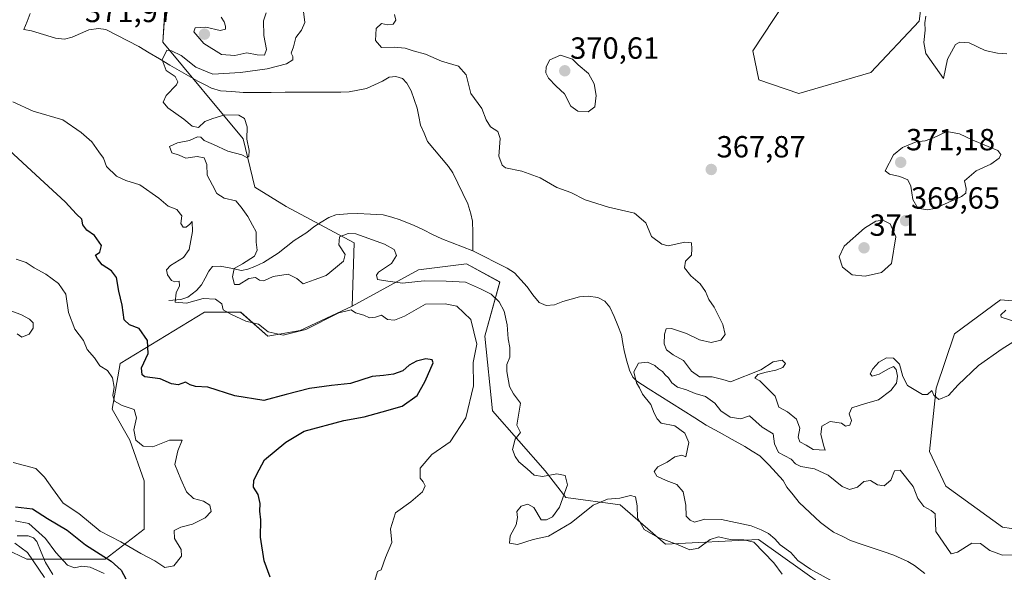
# Model space of a CAD drawing. Units: metres. Extents: x 621940 to 625417, y 4680914 to 4683288.
# Drawn here: x 623667 to 623989, y 4682119 to 4682300 of the extents above; entities that cross this region are included whole.
import ezdxf
from ezdxf.enums import TextEntityAlignment as Align

# ---------------------------------------------------------------- set-up
doc = ezdxf.new("R2010")
doc.units = ezdxf.units.M
doc.header["$MEASUREMENT"] = 0
for name, color, linetype, lineweight in [('Carátula', 7, 'Continuous', 5), ('Corriente natural lineal', 142, 'Continuous', 13), ('Cultivos herbáceos CxS', 92, 'Continuous', 0), ('Curva de nivel maestra', 36, 'Continuous', 30), ('Curva de nivel normal', 36, 'Continuous', 0), ('Matorral CxS', 135, 'Continuous', 0), ('Pastizal CxS', 92, 'Continuous', 0), ('Punto de cota en terreno', 7, 'Continuous', 0), ('Rótulo de punto de cota en terreno', 19, 'Continuous', 0)]:
    doc.layers.add(name, color=color, linetype=linetype, lineweight=lineweight)
doc.styles.add('Arial', font='txt', dxfattribs={"height": 0.2})

# ---------------------------------------------------------------- blocks, each defined once
blk = doc.blocks.new('*U151')
at = {"layer": 'Pastizal CxS', "color": 92, "linetype": 'Continuous', "lineweight": 0}
blk.add_polyline3d([(623714.4151, 4682308.1271, 368.6774), (623713.4287, 4682292.3333, 365.1187), (623739.6553, 4682260.7409, 364.8501), (623743.5343, 4682244.8721, 363.813), (623753.7259, 4682238.5707, 363.4044), (623776.0113, 4682226.6125, 367.1563), (623775.3705, 4682205.9113, 369.8267), (623758.3443, 4682197.9173, 370.9063), (623747.7457, 4682196.0407, 371.3165), (623738.8667, 4682203.9375, 369.9941), (623727.0273, 4682203.9375, 372.8078), (623699.4041, 4682187.1571, 377.8086), (623696.8305, 4682172.1693, 380.5796), (623702.5907, 4682162.0295, 380.5646), (623707.2965, 4682148.6601, 381.4051), (623707.2963, 4682132.8671, 382.0496), (623694.4703, 4682122.9963, 373.3873), (623694.4703, 4682122.9963, 373.3873), (623668.8197, 4682122.9965, 371.3584), (623648.1019, 4682132.8677, 372.3093)], dxfattribs=at)
blk = doc.blocks.new('*U156')
at = {"layer": 'Pastizal CxS', "color": 92, "linetype": 'Continuous', "lineweight": 0}
for points in [[(623994.8747, 4682060.8755, 361.1982), (623987.9695, 4682079.6305, 355.0836), (623965.8785, 4682096.0475, 358.3669), (623954.9251, 4682112.1363, 358.7701), (623936.4995, 4682109.4587, 363.4471), (623908.4753, 4682129.4047, 363.5602), (623877.9727, 4682127.9301, 366.0831), (623863.1741, 4682140.7631, 366.3343), (623845.3351, 4682143.2251, 363.0012), (623838.5843, 4682151.9431, 365.6897), (623821.3497, 4682171.5551, 366.354), (623818.7789, 4682196.0401, 368.1858), (623823.7119, 4682213.8079, 362.8587), (623812.8603, 4682219.7297, 363.1722), (623797.0745, 4682217.7561, 364.6518), (623775.3705, 4682205.9113, 369.8267), (623776.0113, 4682226.6125, 367.1563), (623753.7259, 4682238.5707, 363.4044), (623743.5343, 4682244.8721, 363.813), (623739.6553, 4682260.7409, 364.8501), (623713.4287, 4682292.3333, 365.1187), (623714.4151, 4682308.1271, 368.6774)], [(623916.7139, 4682304.8961, 365.5775), (623906.6139, 4682289.5887, 366.9105), (623908.5601, 4682280.0657, 367.6417), (623921.5947, 4682275.5507, 368.0765), (623945.2727, 4682282.4603, 367.1074), (623961.0575, 4682299.2411, 364.3916), (623963.6617, 4682319.7629, 363.4921)], [(624000.7601, 4682206.8383, 364.6794), (623987.7155, 4682207.9255, 365.0077), (623972.5705, 4682196.8469, 365.2593), (623966.6503, 4682179.0787, 365.0095), (623964.3877, 4682158.2803, 364.4808), (623969.7709, 4682146.9153, 364.313), (623988.3129, 4682133.4573, 363.251), (624008.9487, 4682130.4663, 363.1378)]]:
    blk.add_polyline3d(points, dxfattribs=at)
blk = doc.blocks.new('*U181')
at = {"layer": 'Curva de nivel normal', "color": 36, "linetype": 'Continuous', "lineweight": 0}
blk.add_polyline3d([(623665.36, 4682221.31, 380), (623668.67, 4682220.23, 380), (623671.28, 4682218.49, 380), (623675.08, 4682216.33, 380), (623679.22, 4682213.3, 380), (623681.61, 4682209.87, 380), (623682.45, 4682203.87, 380), (623684.57, 4682198.32, 380), (623687.38, 4682194.64, 380), (623688.56, 4682191.65, 380), (623691.05, 4682188.97, 380), (623692.72, 4682186.31, 380), (623695.21, 4682184.8, 380), (623696.87, 4682182.46, 380), (623697.4, 4682179.32, 380), (623696.98, 4682176.57, 380), (623697.55, 4682174.8, 380), (623700.06, 4682173.33, 380), (623703.97, 4682172.07, 380), (623704.74, 4682169.32, 380), (623703.91, 4682165.34, 380), (623704.52, 4682162, 380), (623706.95, 4682160.03, 380), (623710.12, 4682159.81, 380), (623715.6, 4682162.04, 380), (623719.72, 4682162.02, 380), (623718.32, 4682158.55, 380), (623717.28, 4682154.04, 380), (623719.3, 4682149.23, 380), (623721.15, 4682145.04, 380), (623723.39, 4682142.89, 380), (623726.69, 4682141.96, 380), (623728.78, 4682140.72, 380), (623729.19, 4682138.66, 380), (623727.26, 4682136.54, 380), (623723.13, 4682134.48, 380), (623719.29, 4682133.54, 380), (623717.07, 4682132.38, 380), (623717.17, 4682129.82, 380), (623719.42, 4682126.17, 380), (623719.54, 4682124.04, 380), (623717.02, 4682120.87, 380), (623714, 4682120.22, 380), (623710.78, 4682122.45, 380), (623706.2, 4682124.81, 380), (623699.6, 4682128.64, 380), (623692.82, 4682132.16, 380), (623685.85, 4682137.96, 380), (623680.76, 4682141.34, 380), (623677.21, 4682146.15, 380), (623674.6, 4682149.84, 380), (623671.8, 4682152.73, 380), (623664.38, 4682154.69, 380)], dxfattribs=at)
blk = doc.blocks.new('*U183')
at = {"layer": 'Curva de nivel normal', "color": 36, "linetype": 'Continuous', "lineweight": 0}
blk.add_polyline3d([(623663.43, 4682204.49, 385), (623667.15, 4682203, 385), (623669.76, 4682201.67, 385), (623670.88, 4682200.46, 385), (623670.93, 4682198.71, 385), (623669.6, 4682196.74, 385), (623667.22, 4682195.73, 385), (623665.71, 4682196.82, 385)], dxfattribs=at)
blk = doc.blocks.new('*U188')
at = {"layer": 'Curva de nivel normal', "color": 36, "linetype": 'Continuous', "lineweight": 0}
blk.add_polyline3d([(623932.76, 4682115.74, 360), (623925.46, 4682119.76, 360), (623921.31, 4682122.61, 360), (623919.02, 4682125.19, 360), (623915.58, 4682127.68, 360), (623913.82, 4682129.65, 360), (623911.75, 4682131.38, 360), (623909.28, 4682132.56, 360), (623906, 4682133.96, 360), (623896.34, 4682135.96, 360), (623890.81, 4682136.09, 360), (623887.51, 4682135.11, 360), (623886.1, 4682135.82, 360), (623884.76, 4682137.14, 360), (623884.62, 4682140.68, 360), (623883.82, 4682145.11, 360), (623881.74, 4682147.49, 360), (623878.24, 4682148.74, 360), (623875.16, 4682150.25, 360), (623874.31, 4682151.71, 360), (623875.46, 4682153.23, 360), (623878.48, 4682154.76, 360), (623881.06, 4682156.52, 360), (623883.38, 4682157.04, 360), (623884.64, 4682156.51, 360), (623885.65, 4682161.18, 360), (623884.3, 4682164.25, 360), (623881.06, 4682166.68, 360), (623876.6, 4682167.55, 360), (623875.2, 4682168.98, 360), (623874.22, 4682170.81, 360), (623873.19, 4682173.64, 360), (623870.49, 4682177.11, 360), (623869.5, 4682179.12, 360), (623868.49, 4682180.78, 360), (623867.59, 4682184.4, 360), (623869.18, 4682187.21, 360), (623872.06, 4682187.54, 360), (623874.53, 4682186.48, 360), (623875.74, 4682185.32, 360), (623877.04, 4682184.49, 360), (623877.84, 4682183.42, 360), (623878.97, 4682182.44, 360), (623880.04, 4682180.72, 360), (623881.89, 4682179.36, 360), (623884.9, 4682178.52, 360), (623887.71, 4682177.31, 360), (623891.09, 4682176.29, 360), (623894.18, 4682174.12, 360), (623896.14, 4682171.56, 360), (623899.13, 4682169.56, 360), (623902.66, 4682169.01, 360), (623905.44, 4682169.98, 360), (623909.63, 4682166.24, 360), (623913.25, 4682164.06, 360), (623913.69, 4682160.8, 360), (623915.02, 4682157.9, 360), (623919.18, 4682155.81, 360), (623920.57, 4682154.2, 360), (623922.34, 4682153.35, 360), (623926.76, 4682152.65, 360), (623931.22, 4682150.53, 360), (623935.79, 4682146.82, 360), (623938.27, 4682145.85, 360), (623940.83, 4682146.61, 360), (623942.98, 4682148.46, 360), (623945.07, 4682148.77, 360), (623947.42, 4682147.39, 360), (623949.61, 4682147.03, 360), (623951.74, 4682148.94, 360), (623953, 4682151.95, 360), (623954.86, 4682152.19, 360), (623959.12, 4682146.83, 360), (623960.61, 4682142.92, 360), (623962.52, 4682140.23, 360), (623965.03, 4682139, 360), (623966.32, 4682137.82, 360), (623966.48, 4682132.11, 360), (623971.49, 4682124.8, 360), (623973.63, 4682125.33, 360), (623978.3, 4682128.24, 360), (623981.08, 4682128.13, 360), (623984.24, 4682125.88, 360), (623988.3, 4682124.27, 360), (623993.05, 4682124.41, 360)], dxfattribs=at)
blk = doc.blocks.new('*U192')
at = {"layer": 'Curva de nivel normal', "color": 36, "linetype": 'Continuous', "lineweight": 0}
for points in [[(623674.58, 4682116.97, 370), (623669.03, 4682125.2, 370), (623664.94, 4682128.26, 370)], [(623665, 4682135.58, 370), (623669.46, 4682134.7, 370), (623674.93, 4682129.72, 370), (623678.32, 4682125.24, 370), (623682.16, 4682121.08, 370), (623684.51, 4682120.14, 370), (623686.91, 4682120.69, 370), (623689.61, 4682120.4, 370), (623694.14, 4682118.3, 370)], [(623782.76, 4682115.99, 370), (623783.69, 4682118.98, 370), (623784.91, 4682119.53, 370), (623786.29, 4682123.54, 370), (623788.35, 4682128.42, 370), (623787.92, 4682132.94, 370), (623789.54, 4682138.14, 370), (623794.62, 4682141.83, 370), (623798.41, 4682145.01, 370), (623799.28, 4682147.01, 370), (623798.68, 4682148.29, 370), (623797.6, 4682149.56, 370), (623797.67, 4682152.87, 370), (623801.44, 4682157.34, 370), (623807.51, 4682161.46, 370), (623812.6, 4682169.28, 370), (623815.08, 4682179.82, 370), (623814.95, 4682187.43, 370), (623816.16, 4682193.43, 370), (623814.28, 4682201.56, 370), (623809.62, 4682205.94, 370), (623805.83, 4682206.61, 370), (623799.41, 4682206.6, 370), (623792.52, 4682202.65, 370), (623789.28, 4682201.28, 370), (623787, 4682201.56, 370), (623785, 4682202.89, 370), (623783, 4682202.29, 370), (623781.08, 4682202.08, 370), (623779.15, 4682202.96, 370), (623776.48, 4682203.74, 370), (623775.01, 4682204.69, 370), (623771.04, 4682203.73, 370), (623760.26, 4682198.3, 370), (623752.74, 4682196.43, 370), (623747.92, 4682197.5, 370), (623744.72, 4682199.94, 370), (623740.54, 4682200.98, 370), (623735.6, 4682203.32, 370), (623733.19, 4682204.65, 370), (623732.72, 4682206.65, 370), (623730.58, 4682208.2, 370), (623726.62, 4682208.36, 370), (623721.18, 4682206.88, 370), (623717.46, 4682207.24, 370), (623717.7, 4682210.27, 370), (623718.85, 4682212.6, 370), (623718.78, 4682214.11, 370), (623717.26, 4682213.86, 370), (623716.2, 4682214.3, 370), (623714.88, 4682216.13, 370), (623714.53, 4682217.83, 370), (623715.91, 4682219.26, 370), (623720.16, 4682221.84, 370), (623721.99, 4682224.51, 370), (623723.07, 4682230.33, 370), (623722.97, 4682233.68, 370), (623722.21, 4682232.77, 370), (623721.07, 4682231.78, 370), (623720.02, 4682231.82, 370), (623719.24, 4682232.96, 370), (623719.58, 4682235.54, 370), (623718, 4682237.59, 370), (623715.11, 4682238.7, 370), (623712.08, 4682241.29, 370), (623705.89, 4682245.66, 370), (623701.29, 4682247.03, 370), (623698.16, 4682248.46, 370), (623694.99, 4682251.7, 370), (623693.94, 4682254.4, 370), (623692.43, 4682256.48, 370), (623690.18, 4682259.76, 370), (623686.59, 4682262.83, 370), (623680.68, 4682266.91, 370), (623670.91, 4682269.81, 370), (623664.24, 4682272.81, 370)]]:
    blk.add_polyline3d(points, dxfattribs=at)
blk = doc.blocks.new('*U193')
at = {"layer": 'Curva de nivel normal', "color": 36, "linetype": 'Continuous', "lineweight": 0}
for points in [[(623963.19, 4682300.87, 365), (623962.86, 4682298.71, 365), (623963.02, 4682296.36, 365), (623962.58, 4682292.24, 365), (623963.2, 4682288.67, 365), (623968.98, 4682280.49, 365), (623970.27, 4682286.76, 365), (623972.98, 4682291.67, 365), (623974.36, 4682292.37, 365), (623977.38, 4682292.12, 365), (623982.66, 4682289.69, 365), (623986.74, 4682288.83, 365), (623989.7, 4682288.56, 365)], [(623989.4, 4682204.6, 365), (623987.8, 4682203.02, 365), (623987.95, 4682202.24, 365), (623992.37, 4682200.83, 365)], [(623992.56, 4682194.6, 365), (623988.18, 4682191.94, 365), (623980.49, 4682186.4, 365), (623973.86, 4682180.08, 365), (623970.65, 4682176.65, 365), (623967.44, 4682175.26, 365), (623965.88, 4682176.68, 365), (623965.16, 4682178.22, 365), (623963.78, 4682176.96, 365), (623962.1, 4682176.95, 365), (623957.19, 4682179.91, 365), (623955.69, 4682182.84, 365), (623954.63, 4682186.86, 365), (623952.69, 4682188.89, 365), (623950.32, 4682188.96, 365), (623947.85, 4682187.49, 365), (623945.83, 4682185.39, 365), (623944.97, 4682183.72, 365), (623945.7, 4682183.01, 365), (623947.94, 4682183.62, 365), (623950.74, 4682185.25, 365), (623952.6, 4682186.16, 365), (623953.52, 4682185.14, 365), (623953.96, 4682182.94, 365), (623953.67, 4682180.7, 365), (623951.79, 4682178.26, 365), (623947.76, 4682175.25, 365), (623943.52, 4682173.96, 365), (623938.97, 4682172.53, 365), (623938.17, 4682170.61, 365), (623938.84, 4682168.43, 365), (623938.38, 4682166.85, 365), (623936.96, 4682166.59, 365), (623935.64, 4682167.52, 365), (623931.9, 4682168.06, 365), (623929.2, 4682166.54, 365), (623928.83, 4682163.8, 365), (623929.86, 4682160.07, 365), (623930.22, 4682158.74, 365), (623926.35, 4682158.94, 365), (623924.04, 4682160.4, 365), (623922.01, 4682161.42, 365), (623921.38, 4682162.95, 365), (623921.93, 4682165.88, 365), (623920.89, 4682168.85, 365), (623917.96, 4682171.26, 365), (623915.07, 4682172.82, 365), (623913.93, 4682176.4, 365), (623908.9, 4682181.39, 365), (623907.27, 4682182.34, 365), (623908.18, 4682183.46, 365), (623910.98, 4682184.32, 365), (623914.07, 4682184.88, 365), (623916.45, 4682185.77, 365), (623917.29, 4682187.15, 365), (623916.14, 4682188.17, 365), (623913.26, 4682187.68, 365), (623909.25, 4682184.98, 365), (623899.32, 4682181.09, 365), (623896.74, 4682181.89, 365), (623893.25, 4682182.77, 365), (623889.09, 4682182.71, 365), (623886.51, 4682184.6, 365), (623883.91, 4682188.07, 365), (623880.5, 4682189.92, 365), (623878.3, 4682191.58, 365), (623877.57, 4682193.51, 365), (623877.62, 4682196.71, 365), (623878.16, 4682198.43, 365), (623879.9, 4682198.62, 365), (623884.9, 4682196.92, 365), (623889.11, 4682194.91, 365), (623892.92, 4682194.04, 365), (623896.13, 4682194.79, 365), (623897.54, 4682196.66, 365), (623896.81, 4682199.85, 365), (623893.93, 4682205.52, 365), (623892.22, 4682208.07, 365), (623891.1, 4682210.71, 365), (623889.31, 4682213.25, 365), (623886.3, 4682215.79, 365), (623884.22, 4682218.45, 365), (623884.58, 4682220.6, 365), (623886.49, 4682222.6, 365), (623886.56, 4682224.66, 365), (623886.54, 4682226.64, 365), (623884.32, 4682226.87, 365), (623878.88, 4682225.69, 365), (623876.77, 4682226.24, 365), (623873.36, 4682228.74, 365), (623871.49, 4682233.2, 365), (623867.81, 4682236.31, 365), (623859.34, 4682238.35, 365), (623851.71, 4682240.68, 365), (623846.94, 4682243.08, 365), (623842.38, 4682244.74, 365), (623836.93, 4682247.93, 365), (623830.99, 4682250.1, 365), (623825.61, 4682251.19, 365), (623824.48, 4682252.07, 365), (623823.45, 4682255.05, 365), (623823.88, 4682260.8, 365), (623823.08, 4682263.1, 365), (623820.7, 4682264.67, 365), (623819.23, 4682266.92, 365), (623817.82, 4682270.67, 365), (623814.25, 4682275.58, 365), (623812.75, 4682281.67, 365), (623810.22, 4682284.48, 365), (623804.58, 4682286.18, 365), (623799.35, 4682288.42, 365), (623795.36, 4682289.53, 365), (623792.72, 4682290.46, 365), (623789.18, 4682290.77, 365), (623784.96, 4682290.6, 365), (623783.04, 4682292.98, 365), (623783.28, 4682296.91, 365), (623785, 4682298.51, 365), (623787, 4682298.09, 365), (623788.82, 4682298.26, 365), (623789.73, 4682299.56, 365), (623789.27, 4682301.42, 365)], [(623759.48, 4682302.48, 365), (623759.85, 4682298.86, 365), (623758.78, 4682296.26, 365), (623756.98, 4682293.94, 365), (623756.18, 4682290.86, 365), (623755.36, 4682288.78, 365), (623755.93, 4682287.68, 365), (623755.91, 4682286.58, 365), (623753.86, 4682285.24, 365), (623747.59, 4682283.66, 365), (623738.86, 4682282.44, 365), (623729.72, 4682281.91, 365), (623724.19, 4682284.18, 365), (623719.41, 4682287.99, 365), (623716.27, 4682289.53, 365), (623714.72, 4682289.79, 365), (623713.16, 4682286.6, 365), (623714.52, 4682283.05, 365), (623717.38, 4682281.09, 365), (623718.25, 4682279.44, 365), (623717.9, 4682278.38, 365), (623714.47, 4682274.92, 365), (623713.47, 4682272.75, 365), (623715.05, 4682270.92, 365), (623720.25, 4682267.16, 365), (623723.03, 4682264.81, 365), (623725.01, 4682264.44, 365), (623727.1, 4682266.41, 365), (623729.78, 4682267.41, 365), (623733.68, 4682268.58, 365), (623738.25, 4682268.45, 365), (623740.12, 4682267.35, 365), (623740.96, 4682264.63, 365), (623740.84, 4682260.65, 365), (623741.64, 4682256.93, 365), (623741.54, 4682254.89, 365), (623740.92, 4682254.58, 365), (623739.24, 4682255.46, 365), (623734.72, 4682256.64, 365), (623729.96, 4682258.89, 365), (623726.97, 4682260.22, 365), (623725.86, 4682261.3, 365), (623724.73, 4682261.4, 365), (623722.1, 4682260.21, 365), (623718.15, 4682259.4, 365), (623715.56, 4682258.15, 365), (623716.32, 4682256.1, 365), (623718.72, 4682255.37, 365), (623720.86, 4682254.4, 365), (623724.59, 4682254.93, 365), (623726.97, 4682254.5, 365), (623727.75, 4682252.3, 365), (623727.93, 4682248.76, 365), (623729.7, 4682245.56, 365), (623731.1, 4682242.78, 365), (623733.49, 4682241.27, 365), (623737.27, 4682240.36, 365), (623739.04, 4682238.36, 365), (623741.26, 4682235.24, 365), (623742.76, 4682232.46, 365), (623743.94, 4682230.21, 365), (623743.9, 4682226.84, 365), (623744.31, 4682224.24, 365), (623743.45, 4682222.29, 365), (623739.46, 4682219.71, 365), (623736.76, 4682218.2, 365), (623736.17, 4682215.53, 365), (623736.89, 4682212.99, 365), (623738.42, 4682213.04, 365), (623741.53, 4682214.96, 365), (623743.76, 4682215.29, 365), (623745.04, 4682214.37, 365), (623746.5, 4682214.22, 365), (623749.55, 4682215.62, 365), (623754.42, 4682216.39, 365), (623757.3, 4682214.94, 365), (623759.3, 4682213.26, 365), (623762.98, 4682214.56, 365), (623766.82, 4682215.97, 365), (623769.9, 4682218.43, 365), (623772.5, 4682220.6, 365), (623773.08, 4682222.86, 365), (623771.06, 4682225.98, 365), (623771.21, 4682228.57, 365), (623774.04, 4682229.73, 365), (623776.55, 4682229.59, 365), (623785.98, 4682226.21, 365), (623789.15, 4682224.41, 365), (623789.92, 4682222.5, 365), (623788.22, 4682219.92, 365), (623784, 4682217, 365), (623783.32, 4682216.06, 365), (623783.67, 4682214.66, 365), (623787.05, 4682214.03, 365), (623791.87, 4682213.42, 365), (623798.92, 4682214.2, 365), (623806.11, 4682214.04, 365), (623812.53, 4682213.8, 365), (623817.38, 4682211.57, 365), (623820.88, 4682209.83, 365), (623823.49, 4682207.31, 365), (623825.14, 4682204.27, 365), (623826.14, 4682199.83, 365), (623826.42, 4682195.16, 365), (623827.01, 4682192.32, 365), (623827.02, 4682189.14, 365), (623826.04, 4682186.8, 365), (623826, 4682184.48, 365), (623826.93, 4682179.54, 365), (623828.25, 4682177.12, 365), (623830.46, 4682174.07, 365), (623829.28, 4682166.89, 365), (623830.47, 4682164.49, 365), (623828.79, 4682162.28, 365), (623827.84, 4682158.94, 365), (623828.8, 4682156.68, 365), (623829.94, 4682154.88, 365), (623832.72, 4682152.58, 365), (623835, 4682150.48, 365), (623837.66, 4682150.08, 365), (623842.36, 4682150.96, 365), (623845.09, 4682150.4, 365), (623845.84, 4682147.31, 365), (623843.26, 4682140.07, 365), (623840.94, 4682136.82, 365), (623838.99, 4682135.87, 365), (623837.24, 4682135.85, 365), (623834.92, 4682139.96, 365), (623832.92, 4682140.99, 365), (623830.67, 4682140.37, 365), (623829.29, 4682138.61, 365), (623829.49, 4682136.61, 365), (623829.03, 4682134.24, 365), (623827.16, 4682130.7, 365), (623826.92, 4682128.3, 365), (623829.57, 4682127.82, 365), (623834.67, 4682129.46, 365), (623839.68, 4682130.51, 365), (623847.06, 4682134.95, 365), (623854.34, 4682140.69, 365), (623858.99, 4682142.66, 365), (623862.99, 4682142.95, 365), (623866.54, 4682143.86, 365), (623868.17, 4682143.38, 365), (623868.74, 4682140.49, 365), (623868.82, 4682136.56, 365), (623870.97, 4682132.7, 365), (623875.36, 4682130.16, 365), (623882.1, 4682127.74, 365), (623885.93, 4682126.06, 365), (623888.82, 4682126.66, 365), (623892.57, 4682129.43, 365), (623895.32, 4682130.35, 365), (623899.14, 4682129.44, 365), (623903.62, 4682129.33, 365), (623906.93, 4682128.55, 365), (623913.48, 4682121.77, 365), (623916.14, 4682118.11, 365)]]:
    blk.add_polyline3d(points, dxfattribs=at)
blk = doc.blocks.new('*U196')
at = {"layer": 'Curva de nivel maestra', "color": 36, "linetype": 'Continuous', "lineweight": 30}
for points in [[(623665.1, 4682140.12, 375), (623670.69, 4682139.44, 375), (623675.6, 4682136.34, 375), (623682.01, 4682132.48, 375), (623688.1, 4682127.75, 375), (623696.5, 4682122.34, 375), (623699.78, 4682119.39, 375), (623701.32, 4682116.6, 375)], [(623748.48, 4682117.16, 375), (623746.55, 4682122.49, 375), (623745.39, 4682130.16, 375), (623745.48, 4682135.94, 375), (623745.13, 4682138.7, 375), (623745.3, 4682141.26, 375), (623744.55, 4682144.19, 375), (623743.11, 4682146.56, 375), (623743.2, 4682148.94, 375), (623744.93, 4682152.28, 375), (623746.64, 4682155.55, 375), (623753.65, 4682161.37, 375), (623759.68, 4682164.97, 375), (623772.67, 4682168.39, 375), (623779.33, 4682169.62, 375), (623785.17, 4682171.32, 375), (623791.72, 4682173.09, 375), (623796.69, 4682176.61, 375), (623799.29, 4682181.28, 375), (623801.9, 4682187.32, 375), (623801.56, 4682188.3, 375), (623799.46, 4682188.68, 375), (623796.48, 4682187.92, 375), (623794.07, 4682186.51, 375), (623791.95, 4682184.75, 375), (623788.93, 4682183.56, 375), (623785.6, 4682183.18, 375), (623781.95, 4682182.9, 375), (623774.85, 4682180.56, 375), (623768.63, 4682179.93, 375), (623761.43, 4682178.96, 375), (623753.76, 4682176.94, 375), (623746.43, 4682174.95, 375), (623737.01, 4682176.5, 375), (623728.14, 4682179.32, 375), (623724.07, 4682179.58, 375), (623722.36, 4682180.1, 375), (623720.77, 4682180.96, 375), (623718.42, 4682180.17, 375), (623716.26, 4682180.5, 375), (623712.54, 4682182.06, 375), (623707.52, 4682182.76, 375), (623706.59, 4682183.41, 375), (623706.42, 4682185.64, 375), (623708.6, 4682190.36, 375), (623708.39, 4682194.61, 375), (623705.59, 4682198.52, 375), (623702.43, 4682199.76, 375), (623700.77, 4682201.45, 375), (623700.06, 4682206.27, 375), (623698.99, 4682210.81, 375), (623698.18, 4682215.26, 375), (623696.57, 4682217.51, 375), (623693.53, 4682219.43, 375), (623692.01, 4682221.44, 375), (623691.34, 4682222.58, 375), (623692.78, 4682223.63, 375), (623693.25, 4682225.8, 375), (623691.02, 4682229.09, 375), (623688.46, 4682230.75, 375), (623687.19, 4682232.53, 375), (623686.86, 4682234.42, 375), (623685.07, 4682236.03, 375), (623681.42, 4682240.11, 375), (623671.78, 4682248.93, 375), (623663.06, 4682257.05, 375)]]:
    blk.add_polyline3d(points, dxfattribs=at)
blk = doc.blocks.new('5PATER')
at = {"layer": 'Carátula', "linetype": 'Continuous', "lineweight": 5}
h = blk.add_hatch(color=250, dxfattribs=at)
edge = h.paths.add_edge_path()
edge.add_ellipse((0, 0.01), major_axis=(-1.33, -1.34), ratio=0.999422, start_angle=0, end_angle=360)

msp = doc.modelspace()

# ---------------------------------------------------------------- linework, layer by layer
at = {"layer": 'Corriente natural lineal', "color": 142, "linetype": 'Continuous', "lineweight": 13}
for points in [[(623669.97, 4682301.8, 366.83), (623668.93, 4682299.16, 366.85), (623667.88, 4682296.52, 366.94)], [(623667.88, 4682296.52, 366.94), (623670.34, 4682296.12, 366.92), (623674.29, 4682294.92, 366.68), (623678.23, 4682293.72, 366.22), (623681.2, 4682293.36, 366.01), (623683.71, 4682294.05, 365.99), (623686.45, 4682295.26, 366.04), (623689.19, 4682296.46, 365.95), (623692.28, 4682296.85, 365.67), (623694.76, 4682296.57, 365.61), (623698.36, 4682294.71, 365.43), (623701.96, 4682292.86, 365.28), (623705.56, 4682291, 365.19), (623708.92, 4682288.94, 365.07), (623712.29, 4682286.87, 365), (623715.65, 4682284.81, 364.91), (623718.71, 4682283.07, 364.82), (623721.76, 4682281.34, 364.75), (623724.82, 4682279.6, 364.76), (623727.07, 4682278.48, 364.65), (623729.32, 4682277.36, 364.62), (623732.24, 4682276.48, 364.58), (623735.99, 4682276.2, 364.51), (623739.73, 4682275.92, 364.46), (623744.29, 4682275.93, 364.36), (623748.84, 4682275.94, 364.27), (623753.4, 4682275.95, 364.15), (623757.95, 4682275.95, 364), (623762.51, 4682275.96, 363.91), (623767.06, 4682275.97, 363.76), (623771.62, 4682275.98, 363.68), (623774.44, 4682276.1, 363.62), (623777.26, 4682276.63, 363.53), (623780.07, 4682277.15, 363.42), (623782.7, 4682278.39, 363.31), (623785.32, 4682279.63, 363.3), (623787.51, 4682280.91, 363.22), (623789.71, 4682281.15, 363.16), (623791.86, 4682280.5, 363.13), (623793.32, 4682278.94, 363.21), (623794.74, 4682276.41, 363.19), (623795.72, 4682273.61, 362.97), (623796.69, 4682270.8, 362.96), (623797.25, 4682268.02, 362.99), (623797.81, 4682265.24, 362.91), (623798.91, 4682262.55, 362.88), (623800.01, 4682259.85, 362.79), (623802.33, 4682257.11, 362.74), (623804.64, 4682254.36, 362.75), (623806.96, 4682251.62, 362.62), (623808.32, 4682249.52, 362.58), (623809.97, 4682246.15, 362.44), (623811.62, 4682242.79, 362.17), (623813.27, 4682239.42, 362.42), (623814.29, 4682236.17, 362.45), (623814.73, 4682233.7, 362.45), (623814.94, 4682230.06, 362.22), (623814.92, 4682227.03, 362.04), (623814.89, 4682224, 361.88)], [(623715.34, 4682207.73, 370.15), (623719.26, 4682208.06, 369.55), (623721.52, 4682208.88, 369.08), (623724.42, 4682211.06, 368.52), (623726.02, 4682212.83, 367.39), (623727.22, 4682215.1, 366.48), (623728.41, 4682217.36, 365.81), (623729.69, 4682218.88, 365.48), (623732.17, 4682219, 365.25), (623735.66, 4682218.3, 364.88), (623739.14, 4682217.6, 364.73), (623741.2, 4682217.97, 364.58), (623743.54, 4682218.88, 364.56), (623746.32, 4682220.25, 364.35), (623748.75, 4682221.77, 363.88), (623751.17, 4682223.29, 363.43), (623753.79, 4682225.33, 363.32), (623756.41, 4682227.36, 363.17), (623760.49, 4682230.04, 363.07), (623762.81, 4682231.93, 363.08), (623765.26, 4682233.42, 363.05), (623767.71, 4682234.9, 362.95), (623770.04, 4682235.86, 362.83), (623773.89, 4682236.17, 362.74), (623777.12, 4682236.22, 362.73), (623781.33, 4682236.02, 362.78), (623785.54, 4682235.81, 362.6), (623788.34, 4682235.02, 362.49), (623791.13, 4682234.23, 362.42), (623795.72, 4682232.36, 362.28), (623798.72, 4682230.87, 362.26), (623801.71, 4682229.39, 362.15), (623804.71, 4682227.9, 362.14), (623808.1, 4682226.6, 362.16), (623811.5, 4682225.3, 362.1), (623814.89, 4682224, 361.88)], [(623814.89, 4682224, 361.88), (623818.64, 4682222.11, 362), (623822.38, 4682220.21, 361.96), (623826.13, 4682218.32, 361.62), (623828.49, 4682216.85, 361.66), (623830.59, 4682214.54, 361.6), (623832.69, 4682212.23, 361.58), (623834.52, 4682209.63, 361.52), (623836.63, 4682207.06, 361.42), (623838.96, 4682206.15, 361.45), (623841.6, 4682206.28, 361.44), (623844.4, 4682207.46, 361.22), (623847.12, 4682208.23, 360.96), (623849.84, 4682209, 360.77), (623852.64, 4682209.12, 360.59), (623855.87, 4682208.74, 360.43), (623858.07, 4682207.55, 360.37), (623859.71, 4682205.56, 360.31), (623861.2, 4682202.55, 360.22), (623862.39, 4682199.51, 360.21), (623863.57, 4682196.46, 360.16), (623864.05, 4682193.64, 360.11), (623864.52, 4682190.81, 360.07), (623865.37, 4682187.84, 360.02), (623866.22, 4682184.87, 359.99), (623867.32, 4682182.61, 359.99), (623868.55, 4682181.33, 359.98), (623872.35, 4682178.93, 359.9), (623876.15, 4682176.53, 359.86), (623879.95, 4682174.13, 359.77), (623883.75, 4682171.73, 359.68), (623887.55, 4682169.33, 359.6), (623891.35, 4682166.93, 359.57), (623895.56, 4682164.59, 359.55), (623899.77, 4682162.26, 359.5), (623903.98, 4682159.92, 359.39), (623906.4, 4682158.38, 359.28), (623908.82, 4682156.83, 359.31), (623911.92, 4682153.85, 359.31), (623914.2, 4682151.31, 359.25), (623916.48, 4682148.76, 359.23), (623917.73, 4682146.6, 359.22), (623919.74, 4682144.11, 359.19), (623921.75, 4682141.61, 359.17), (623925.25, 4682138.3, 359.12), (623928.74, 4682134.98, 359.08), (623930.89, 4682133.41, 359.04), (623933.04, 4682131.84, 359.04), (623935.79, 4682130.5, 359.03), (623938.53, 4682129.15, 359), (623942.1, 4682127.94, 358.93), (623945.67, 4682126.72, 358.87), (623949.23, 4682125.51, 358.82), (623952.8, 4682124.29, 358.75), (623957.34, 4682122.25, 358.7), (623959.55, 4682120.91, 358.62), (623962.87, 4682118.36, 358.55)], [(623665.64, 4682130.66, 369.26), (623669.31, 4682130.62, 368.99), (623671.04, 4682130.03, 368.76), (623672.16, 4682128.81, 368.72), (623673.56, 4682125.35, 369.07), (623674.96, 4682121.88, 368.98), (623677.36, 4682117.95, 368.34)]]:
    msp.add_polyline3d(points, dxfattribs=at)
at = {"layer": 'Cultivos herbáceos CxS', "color": 92, "linetype": 'Continuous', "lineweight": 0}
for points in [[(623963.66, 4682319.76, 363.49), (623961.06, 4682299.24, 364.39), (623945.27, 4682282.46, 367.11), (623921.59, 4682275.55, 368.08), (623921.59, 4682275.55, 368.08), (623908.56, 4682280.07, 367.64), (623906.61, 4682289.59, 366.91), (623916.71, 4682304.9, 365.58)], [(623963.66, 4682319.76, 363.49), (623961.06, 4682299.24, 364.39), (623945.27, 4682282.46, 367.11), (623921.59, 4682275.55, 368.08), (623908.56, 4682280.07, 367.64), (623906.61, 4682289.59, 366.91), (623916.71, 4682304.9, 365.58)], [(624008.95, 4682130.47, 363.14), (623988.31, 4682133.46, 363.25), (623969.77, 4682146.92, 364.31), (623964.39, 4682158.28, 364.48), (623966.65, 4682179.08, 365.01), (623972.57, 4682196.85, 365.26), (623987.72, 4682207.93, 365.01), (624000.76, 4682206.84, 364.68)], [(624000.76, 4682206.84, 364.68), (623987.72, 4682207.93, 365.01), (623972.57, 4682196.85, 365.26), (623966.65, 4682179.08, 365.01), (623964.39, 4682158.28, 364.48), (623969.77, 4682146.92, 364.31), (623988.31, 4682133.46, 363.25), (624008.95, 4682130.47, 363.14)]]:
    msp.add_polyline3d(points, dxfattribs=at)
at = {"layer": 'Curva de nivel normal', "color": 36, "linetype": 'Continuous', "lineweight": 0}
for points in [[(623732.47, 4682300.6, 370), (623733.44, 4682299.02, 370), (623733.92, 4682297.66, 370), (623733.88, 4682296.6, 370), (623732.19, 4682296.2, 370), (623727.42, 4682297.34, 370), (623723.97, 4682297.09, 370), (623723.52, 4682295.76, 370), (623726.84, 4682291.93, 370), (623732.56, 4682288.36, 370), (623737.01, 4682288.01, 370)], [(623737.01, 4682288.01, 370), (623740.92, 4682288.87, 370), (623744.32, 4682288.24, 370), (623746.71, 4682288.15, 370), (623747.35, 4682289.95, 370), (623746.44, 4682294.58, 370), (623746.33, 4682299.32, 370), (623747.21, 4682302.04, 370)], [(623852.69, 4682269.56, 370), (623854.87, 4682271.24, 370), (623855.32, 4682274.96, 370), (623854.58, 4682278.68, 370), (623852.8, 4682282.15, 370), (623849.41, 4682285.01, 370), (623847.49, 4682286.79, 370), (623843.6, 4682288.1, 370), (623840.06, 4682286.6, 370), (623838.86, 4682284.34, 370), (623838.79, 4682282.38, 370), (623839.7, 4682280.62, 370), (623842.17, 4682278.01, 370), (623844.86, 4682275.44, 370), (623846.99, 4682271.44, 370), (623849.32, 4682269.73, 370), (623852.69, 4682269.56, 370)], [(623963.69, 4682237.4, 370), (623966.15, 4682237.86, 370), (623974.95, 4682241.8, 370), (623976.3, 4682242.89, 370), (623976.48, 4682244.43, 370), (623975.94, 4682246.9, 370), (623979.75, 4682250.21, 370), (623984.53, 4682252.37, 370), (623987.21, 4682254.37, 370), (623987.79, 4682255.58, 370), (623986.85, 4682256.9, 370), (623978.67, 4682260.29, 370), (623974.25, 4682262.35, 370), (623970.06, 4682263.08, 370), (623965.7, 4682261.01, 370), (623962.96, 4682260.06, 370), (623960.02, 4682259.7, 370), (623955.57, 4682257.82, 370), (623952.64, 4682255.44, 370), (623949.93, 4682250.25, 370), (623951.3, 4682249.15, 370), (623954.76, 4682248.32, 370), (623957.31, 4682247.23, 370), (623958.3, 4682245.25, 370), (623958.92, 4682240.88, 370), (623960.64, 4682237.96, 370), (623963.69, 4682237.4, 370)], [(623943.36, 4682215.72, 370), (623948.7, 4682216.94, 370), (623951.94, 4682219.82, 370), (623953.41, 4682228.6, 370), (623951.59, 4682232.84, 370), (623949.1, 4682234.1, 370), (623946.85, 4682233.78, 370), (623943.14, 4682231.49, 370), (623936.45, 4682225.53, 370), (623934.8, 4682222, 370), (623935.91, 4682218.72, 370), (623939.06, 4682216.14, 370), (623943.36, 4682215.72, 370)]]:
    msp.add_polyline3d(points, dxfattribs=at)
at = {"layer": 'Matorral CxS', "color": 135, "linetype": 'Continuous', "lineweight": 0}
for points in [[(623648.1, 4682132.87, 372.31), (623668.82, 4682123, 371.36), (623694.47, 4682123, 373.39), (623707.3, 4682132.87, 382.05), (623707.3, 4682148.66, 381.41), (623702.59, 4682162.03, 380.56), (623696.83, 4682172.17, 380.58), (623699.4, 4682187.16, 377.81), (623727.03, 4682203.94, 372.81), (623738.87, 4682203.94, 369.99), (623747.75, 4682196.04, 371.32), (623758.34, 4682197.92, 370.91), (623775.37, 4682205.91, 369.83), (623797.07, 4682217.76, 364.65), (623812.86, 4682219.73, 363.17), (623823.71, 4682213.81, 362.86), (623818.78, 4682196.04, 368.19), (623821.35, 4682171.56, 366.35), (623838.58, 4682151.94, 365.69), (623845.34, 4682143.23, 363), (623863.17, 4682140.76, 366.33), (623877.97, 4682127.93, 366.08), (623908.48, 4682129.4, 363.56), (623936.5, 4682109.46, 363.45)], [(623994.87, 4682060.88, 361.2), (623987.97, 4682079.63, 355.08), (623965.88, 4682096.05, 358.37), (623954.93, 4682112.14, 358.77), (623936.5, 4682109.46, 363.45), (623908.48, 4682129.4, 363.56), (623877.97, 4682127.93, 366.08), (623863.17, 4682140.76, 366.33), (623845.34, 4682143.23, 363), (623838.58, 4682151.94, 365.69), (623821.35, 4682171.56, 366.35), (623818.78, 4682196.04, 368.19), (623823.71, 4682213.81, 362.86), (623812.86, 4682219.73, 363.17), (623797.07, 4682217.76, 364.65), (623775.37, 4682205.91, 369.83)], [(623775.37, 4682205.91, 369.83), (623758.34, 4682197.92, 370.91), (623747.75, 4682196.04, 371.32), (623738.87, 4682203.94, 369.99), (623727.03, 4682203.94, 372.81), (623699.4, 4682187.16, 377.81), (623696.83, 4682172.17, 380.58), (623702.59, 4682162.03, 380.56), (623707.3, 4682148.66, 381.41), (623707.3, 4682132.87, 382.05), (623694.47, 4682123, 373.39), (623668.82, 4682123, 371.36), (623648.1, 4682132.87, 372.31)]]:
    msp.add_polyline3d(points, dxfattribs=at)
at = {"layer": 'Pastizal CxS', "color": 92, "linetype": 'Continuous', "lineweight": 0}
for points in [[(623963.66, 4682319.76, 363.49), (623961.06, 4682299.24, 364.39), (623945.27, 4682282.46, 367.11), (623921.59, 4682275.55, 368.08), (623908.56, 4682280.07, 367.64), (623906.61, 4682289.59, 366.91), (623916.71, 4682304.9, 365.58)], [(623714.42, 4682308.13, 368.68), (623713.43, 4682292.33, 365.12), (623739.66, 4682260.74, 364.85), (623743.53, 4682244.87, 363.81), (623753.73, 4682238.57, 363.4), (623776.01, 4682226.61, 367.16), (623775.37, 4682205.91, 369.83)], [(623714.42, 4682308.13, 368.68), (623713.43, 4682292.33, 365.12), (623739.66, 4682260.74, 364.85), (623743.53, 4682244.87, 363.81), (623753.73, 4682238.57, 363.4), (623776.01, 4682226.61, 367.16), (623775.37, 4682205.91, 369.83)], [(623994.87, 4682060.88, 361.2), (623987.97, 4682079.63, 355.08), (623965.88, 4682096.05, 358.37), (623954.93, 4682112.14, 358.77), (623936.5, 4682109.46, 363.45), (623908.48, 4682129.4, 363.56), (623877.97, 4682127.93, 366.08), (623863.17, 4682140.76, 366.33), (623845.34, 4682143.23, 363), (623838.58, 4682151.94, 365.69), (623821.35, 4682171.56, 366.35), (623818.78, 4682196.04, 368.19), (623823.71, 4682213.81, 362.86), (623812.86, 4682219.73, 363.17), (623797.07, 4682217.76, 364.65), (623775.37, 4682205.91, 369.83)], [(623775.37, 4682205.91, 369.83), (623758.34, 4682197.92, 370.91), (623747.75, 4682196.04, 371.32), (623738.87, 4682203.94, 369.99), (623727.03, 4682203.94, 372.81), (623699.4, 4682187.16, 377.81), (623696.83, 4682172.17, 380.58), (623702.59, 4682162.03, 380.56), (623707.3, 4682148.66, 381.41), (623707.3, 4682132.87, 382.05), (623694.47, 4682123, 373.39), (623668.82, 4682123, 371.36), (623648.1, 4682132.87, 372.31)], [(624000.76, 4682206.84, 364.68), (623987.72, 4682207.93, 365.01), (623972.57, 4682196.85, 365.26), (623966.65, 4682179.08, 365.01), (623964.39, 4682158.28, 364.48), (623969.77, 4682146.92, 364.31), (623988.31, 4682133.46, 363.25), (624008.95, 4682130.47, 363.14)]]:
    msp.add_polyline3d(points, dxfattribs=at)

# ---------------------------------------------------------------- block references
at = {"layer": 'Curva de nivel maestra', "color": 36, "linetype": 'Continuous', "lineweight": 30}
msp.add_blockref('*U196', (0, 0), dxfattribs=at)
at = {"layer": 'Curva de nivel normal', "color": 36, "linetype": 'Continuous', "lineweight": 0}
for name in ['*U183', '*U181', '*U192', '*U193', '*U188']:
    msp.add_blockref(name, (0, 0), dxfattribs=at)
at = {"layer": 'Pastizal CxS', "color": 92, "linetype": 'Continuous', "lineweight": 0}
for name in ['*U151', '*U156']:
    msp.add_blockref(name, (0, 0), dxfattribs=at)
at = {"layer": 'Punto de cota en terreno', "linetype": 'Continuous', "lineweight": 0}
for p in [(623727, 4682295, 371.97), (623845, 4682283, 370.61), (623955, 4682253, 371.18), (623892.96, 4682250.67, 367.87), (623956.6, 4682233.9, 369.65), (623943, 4682225, 371)]:
    msp.add_blockref('5PATER', p, dxfattribs=at)

# ---------------------------------------------------------------- texts
at = {"layer": 'Rótulo de punto de cota en terreno', "color": 19, "linetype": 'Continuous', "lineweight": 0, "style": 'Arial'}
for s, p in [('371,97', (623687.89, 4682296.76)), ('370,61', (623846.76, 4682284.76)), ('371,18', (623956.76, 4682254.76)), ('367,87', (623894.72, 4682252.43)), ('369,65', (623958.36, 4682235.66)), ('371', (623944.76, 4682226.76))]:
    msp.add_text(s, height=7, dxfattribs=at).set_placement(p, align=Align.BOTTOM_LEFT)

doc.saveas('drawing.dxf')
